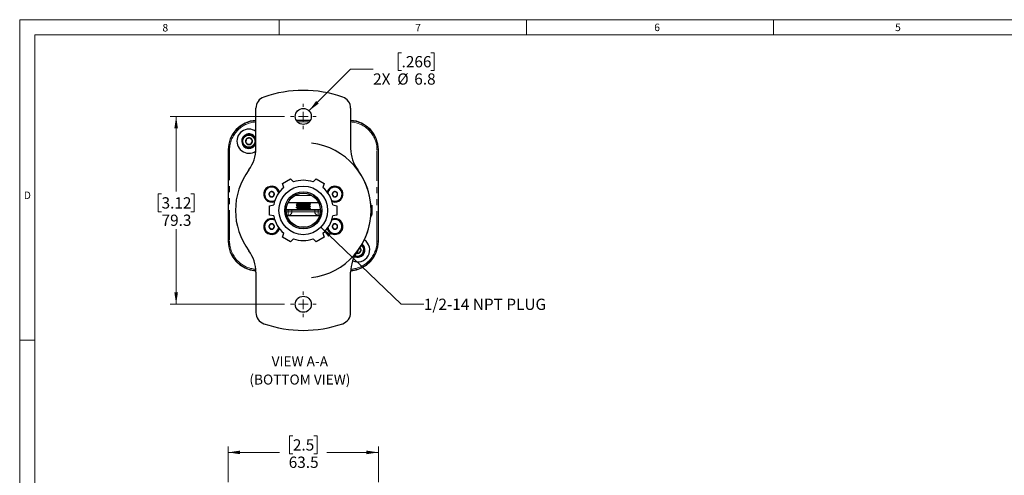
# Paper-space layout 'Sheet3' of a CAD drawing. Units: millimetres. Extents: x 6 to 858, y 6 to 553.
# Drawn here: x 9 to 425, y 358 to 550 of the extents above; entities that cross this region are included whole.
import ezdxf

# ---------------------------------------------------------------- set-up
doc = ezdxf.new("R2010")
doc.units = ezdxf.units.MM
doc.linetypes.add('PHANTOM', pattern=[12.7, 6.35, -1.27, 1.27, -1.27, 1.27, -1.27])
doc.styles.add('SLDTEXTSTYLE0', font='TXT', dxfattribs={"width": 0.75})
doc.dimstyles.new('SLDDIMSTYLE0', dxfattribs={"dimtxt": 4.7625, "dimasz": 5.08, "dimexe": 0, "dimexo": 0.0625, "dimgap": 1.190625, "dimtad": 0, "dimtih": 1, "dimtoh": 1, "dimdec": 1, "dimrnd": 1e-09, "dimzin": 12, "dimdsep": 46, "dimtxsty": 'SLDTEXTSTYLE0', "dimsah": 1, "dimcen": 0.09, "dimadec": 0, "dimazin": 3, "dimtfac": 1, "dimtdec": 1, "dimtofl": 0, "dimtmove": 0, "dimatfit": 3, "dimfxl": 0, "dimfrac": 2, "dimtolj": 1, "dimtzin": 12, "dimarcsym": 0})
doc.dimstyles.new('SLDDIMSTYLE2', dxfattribs={"dimtxt": 4.7625, "dimasz": 5.08, "dimexe": 0, "dimexo": 0.0625, "dimgap": 1.190625, "dimtad": 0, "dimtih": 1, "dimtoh": 1, "dimdec": 1, "dimrnd": 1e-09, "dimzin": 12, "dimdsep": 46, "dimtxsty": 'SLDTEXTSTYLE0', "dimsah": 1, "dimcen": 0.09, "dimadec": 0, "dimazin": 3, "dimtfac": 1, "dimtdec": 1, "dimtofl": 0, "dimtmove": 0, "dimatfit": 3, "dimfxl": 0, "dimfrac": 2, "dimtolj": 1, "dimtzin": 12, "dimarcsym": 0})
doc.dimstyles.new('SLDDIMSTYLE3', dxfattribs={"dimtxt": 4.7625, "dimasz": 5.08, "dimexe": 0, "dimexo": 0.0625, "dimgap": 1.190625, "dimtad": 0, "dimtih": 1, "dimtoh": 1, "dimdec": 1, "dimrnd": 1e-09, "dimzin": 12, "dimdsep": 46, "dimtxsty": 'SLDTEXTSTYLE0', "dimsah": 1, "dimcen": 0, "dimadec": 0, "dimazin": 3, "dimtfac": 1, "dimtdec": 1, "dimtofl": 0, "dimtmove": 0, "dimatfit": 3, "dimfxl": 0, "dimfrac": 2, "dimtolj": 1, "dimtzin": 12, "dimarcsym": 0})
doc.dimstyles.new('SLDDIMSTYLE4', dxfattribs={"dimtxt": 4.7625, "dimasz": 5.08, "dimexe": 0, "dimexo": 0.0625, "dimgap": 1.190625, "dimtad": 0, "dimtih": 1, "dimtoh": 1, "dimdec": 1, "dimrnd": 1e-09, "dimzin": 12, "dimdsep": 46, "dimtxsty": 'SLDTEXTSTYLE0', "dimsah": 1, "dimcen": 0, "dimadec": 0, "dimazin": 3, "dimtfac": 1, "dimtdec": 1, "dimtofl": 0, "dimtmove": 0, "dimatfit": 3, "dimfxl": 0, "dimfrac": 2, "dimtolj": 1, "dimtzin": 12, "dimarcsym": 0})

# ---------------------------------------------------------------- blocks, each defined once
blk = doc.blocks.new('_D_30')
at = {"color": 7, "linetype": 'Continuous', "lineweight": 18, "ltscale": 2}
for p, q in [((124.28, 374.22), (122.83, 374.22)), ((122.83, 374.22), (122.83, 366.65)), ((133.07, 374.22), (134.52, 374.22)), ((134.52, 374.22), (134.52, 366.65)), ((96.93, 354.72), (96.93, 369.8)), ((96.93, 367.26), (118.68, 367.26)), ((122.83, 366.65), (124.28, 366.65)), ((134.52, 366.65), (133.07, 366.65)), ((160.43, 367.26), (138.68, 367.26)), ((160.43, 354.72), (160.43, 369.8))]:
    blk.add_line(p, q, dxfattribs=at)
for points in [[(96.93, 367.26), (102.01, 366.5), (102.01, 368.02)], [(160.43, 367.26), (155.35, 368.02), (155.35, 366.5)]]:
    blk.add_solid(points, dxfattribs=at)
at = {"color": 7, "linetype": 'Continuous', "lineweight": 18, "ltscale": 2, "char_height": 4.762, "attachment_point": 1, "style": 'SLDTEXTSTYLE0'}
for s, insert in [('2.5', (124.28, 372.79)), ('63.5', (122.52, 365.48))]:
    blk.add_mtext(s, dxfattribs=dict(at, insert=insert))
blk = doc.blocks.new('_D_42')
at = {"color": 7, "linetype": 'Continuous', "lineweight": 18, "ltscale": 2}
for p, q in [((120.76, 509.08), (72.43, 509.08)), ((74.97, 509.08), (74.97, 477.35)), ((68.81, 476.38), (67.37, 476.38)), ((67.37, 476.38), (67.37, 468.82)), ((81.13, 476.38), (82.57, 476.38)), ((82.57, 476.38), (82.57, 468.82)), ((67.37, 468.82), (68.81, 468.82)), ((82.57, 468.82), (81.13, 468.82)), ((74.97, 429.78), (74.97, 461.5)), ((120.76, 429.78), (72.43, 429.78))]:
    blk.add_line(p, q, dxfattribs=at)
for points in [[(74.97, 509.08), (74.21, 504), (75.73, 504)], [(74.97, 429.78), (75.73, 434.86), (74.21, 434.86)]]:
    blk.add_solid(points, dxfattribs=at)
at = {"color": 7, "linetype": 'Continuous', "lineweight": 18, "ltscale": 2, "char_height": 4.762, "attachment_point": 1, "style": 'SLDTEXTSTYLE0'}
for s, insert in [('3.12', (68.81, 474.96)), ('79.3', (68.81, 467.64))]:
    blk.add_mtext(s, dxfattribs=dict(at, insert=insert))
blk = doc.blocks.new('_D_43')
at = {"color": 7, "linetype": 'Continuous', "lineweight": 18, "ltscale": 2}
for p, q in [((170.19, 535.99), (168.75, 535.99)), ((168.75, 535.99), (168.75, 528.42)), ((182.51, 535.99), (183.95, 535.99)), ((183.95, 535.99), (183.95, 528.42)), ((131.07, 511.46), (148.63, 529.03)), ((148.63, 529.03), (158.16, 529.03)), ((168.75, 528.42), (170.19, 528.42)), ((183.95, 528.42), (182.51, 528.42))]:
    blk.add_line(p, q, dxfattribs=at)
blk.add_solid([(131.07, 511.46), (135.2, 514.52), (134.12, 515.6)], dxfattribs=at)
at = {"color": 7, "linetype": 'Continuous', "lineweight": 18, "ltscale": 2, "char_height": 4.762, "attachment_point": 1, "style": 'SLDTEXTSTYLE0'}
for s, insert in [('.266', (170.19, 534.56)), ('2X', (158.16, 527.25)), ('%%c', (168.36, 527.25)), ('6.8', (175.55, 527.25))]:
    blk.add_mtext(s, dxfattribs=dict(at, insert=insert))
blk = doc.blocks.new('_D_44')
at = {"color": 7, "linetype": 'Continuous', "lineweight": 18, "ltscale": 2}
for p, q in [((136.1, 462.32), (170.07, 429.79)), ((170.07, 429.79), (179.59, 429.79))]:
    blk.add_line(p, q, dxfattribs=at)
blk.add_solid([(136.1, 462.32), (139.24, 458.26), (140.29, 459.36)], dxfattribs=at)
at = {"color": 7, "linetype": 'Continuous', "lineweight": 18, "ltscale": 2, "insert": (179.59, 432.15), "char_height": 4.7625, "attachment_point": 1, "style": 'SLDTEXTSTYLE0'}
blk.add_mtext('1/2-14 NPT PLUG', dxfattribs=at)
blk = doc.blocks.new('SW_NOTE_17')
at = {"color": 0, "linetype": 'Continuous', "lineweight": 0, "ltscale": 2, "attachment_point": 2, "style": 'SLDTEXTSTYLE0'}
for s, insert, char_height in [('VIEW A-A', (12.44, 5.46), 4.233), ('(BOTTOM VIEW)', (12.47, -2.19), 4.2333)]:
    blk.add_mtext(s, dxfattribs=dict(at, insert=insert, char_height=char_height))
blk = doc.blocks.new('SW_CENTERMARKSYMBOL_4')
at = {"color": 0, "linetype": 'Continuous', "lineweight": 0, "ltscale": 2}
for p, q in [((0, 4), (0, 5.3782)), ((-4, 0), (-5.3782, 0)), ((0, 0), (-2, 0)), ((0, 0), (0, 2)), ((0, 0), (2, 0)), ((0, 0), (0, -2)), ((4, 0), (5.3782, 0)), ((0, -4), (0, -5.3782))]:
    blk.add_line(p, q, dxfattribs=at)
blk = doc.blocks.new('SW_CENTERMARKSYMBOL_5')
at = {"color": 0, "linetype": 'Continuous', "lineweight": 0, "ltscale": 2}
for p, q in [((0, 4), (0, 5.3782)), ((-4, 0), (-5.3782, 0)), ((0, 0), (-2, 0)), ((0, 0), (0, 2)), ((0, 0), (2, 0)), ((0, 0), (0, -2)), ((4, 0), (5.3782, 0)), ((0, -4), (0, -5.3782))]:
    blk.add_line(p, q, dxfattribs=at)

psp = doc.layouts.new('Sheet3')

# ---------------------------------------------------------------- linework, layer by layer
at = {"color": 7, "linetype": 'Continuous', "lineweight": 18, "ltscale": 2}
for p, q in [((8.890003, 549.909992), (854.710003, 549.909992)), ((8.890003, 549.909992), (8.890003, 8.889992)), ((118.427503, 549.909992), (118.427503, 543.559992)), ((222.885003, 549.909992), (222.885003, 543.559992)), ((327.342503, 549.909992), (327.342503, 543.559992)), ((15.240003, 543.559992), (848.360003, 543.559992)), ((15.240003, 543.559992), (15.240003, 15.239992)), ((15.240003, 414.654992), (8.890003, 414.654992))]:
    psp.add_line(p, q, dxfattribs=at)
at = {"color": 7, "linetype": 'Continuous', "lineweight": 25, "ltscale": 2}
for p, q in [((108.676882, 495.508354), (108.676882, 512.540587)), ((148.676881, 512.540587), (148.676881, 495.508354)), ((131.624718, 507.425361), (125.729046, 507.425361)), ((104.106426, 500.944149), (104.078105, 500.9229)), ((104.833087, 501.337391), (104.813047, 501.56644)), ((104.827011, 501.557052), (104.813047, 501.56644)), ((104.849586, 501.299009), (104.827011, 501.557052)), ((106.045131, 501.675606), (106.057232, 501.68749)), ((106.063247, 501.468532), (106.045131, 501.675606)), ((106.074212, 501.493398), (106.057232, 501.68749)), ((96.926881, 494.925361), (96.926881, 456.425362)), ((102.928851, 499.032434), (103.006707, 499.021264)), ((107.401108, 496.415146), (107.464787, 496.462921)), ((160.426883, 456.425362), (160.426883, 494.925361)), ((119.849113, 480.753107), (123.280651, 482.734307)), ((123.280651, 482.734307), (124.473452, 481.409568)), ((132.880311, 481.409568), (134.073113, 482.734307)), ((134.073113, 482.734307), (137.504651, 480.753107)), ((120.39997, 479.057742), (119.849113, 480.753107)), ((137.504651, 480.753107), (136.953793, 479.057742)), ((114.452882, 471.406562), (116.196541, 471.777188)), ((135.099581, 472.675362), (122.254182, 472.675362)), ((125.676882, 472.675362), (125.676882, 472.558499)), ((125.676882, 471.683499), (125.676882, 471.558499)), ((125.676882, 470.683499), (125.676882, 470.558499)), ((126.326401, 472.183476), (126.326401, 472.058499)), ((126.326401, 471.183476), (126.326401, 471.058499)), ((126.326401, 470.183476), (126.326401, 470.058499)), ((131.013437, 472.66661), (131.027363, 472.674695)), ((131.027363, 472.558499), (131.027363, 472.674695)), ((131.027363, 471.558499), (131.027363, 471.674695)), ((131.027363, 470.558499), (131.027363, 470.674695)), ((131.676882, 472.058499), (131.676882, 472.183499)), ((131.676882, 471.058499), (131.676882, 471.183499)), ((131.676882, 470.058499), (131.676882, 470.183499)), ((141.157223, 471.777188), (142.900882, 471.406562)), ((157.55612, 471.575505), (157.456206, 471.403777)), ((157.676881, 471.425362), (157.570671, 471.577046)), ((157.676881, 469.188422), (157.676881, 471.425362)), ((116.196541, 467.073536), (114.452882, 467.444162)), ((121.48984, 469.825362), (122.352327, 469.825362)), ((121.791857, 467.325362), (135.561907, 467.325362)), ((122.352327, 469.825362), (124.093342, 469.825362)), ((124.093342, 469.825362), (133.260421, 469.825362)), ((133.260421, 469.825362), (135.001437, 469.825362)), ((135.001437, 469.825362), (135.863923, 469.825362)), ((142.900882, 467.444162), (141.157223, 467.073536)), ((157.326778, 466.966904), (157.326778, 468.007895)), ((157.326778, 466.966904), (157.339681, 466.979204)), ((157.35632, 466.967552), (157.676881, 467.425362)), ((157.676881, 469.188422), (157.676881, 469.010714)), ((157.676881, 467.762857), (157.676881, 467.653473)), ((157.676881, 467.425362), (157.676881, 467.474953)), ((129.867177, 462.326294), (127.486587, 462.326294)), ((119.849113, 458.097616), (120.39997, 459.792982)), ((123.280651, 456.116417), (119.849113, 458.097616)), ((137.504651, 458.097616), (134.073113, 456.116417)), ((136.953793, 459.792982), (137.504651, 458.097616)), ((124.473452, 457.441156), (123.280651, 456.116417)), ((134.073113, 456.116417), (132.880311, 457.441156)), ((151.267132, 449.999273), (151.276579, 449.891307)), ((151.27944, 449.858595), (151.296532, 449.663233)), ((151.292536, 449.859105), (151.308633, 449.675115)), ((151.308633, 449.675115), (151.296532, 449.663233)), ((152.50729, 450.016149), (152.526753, 449.793671)), ((152.519928, 450.021897), (152.540717, 449.784283)), ((152.526753, 449.793671), (152.540717, 449.784283)), ((153.28061, 450.381676), (153.344288, 450.429453)), ((108.676882, 443.342369), (108.676882, 426.310137)), ((148.676881, 426.310137), (148.676881, 443.342369))]:
    psp.add_line(p, q, dxfattribs=at)
at = {"color": 8, "linetype": 'PHANTOM', "lineweight": 18, "ltscale": 2}
for p, q in [((125.806463, 507.294089), (131.547301, 507.294089)), ((131.168631, 506.794259), (126.185133, 506.794259)), ((97.058153, 494.925361), (96.926881, 494.925361)), ((97.058153, 494.925361), (97.557982, 494.925361)), ((97.058153, 456.425362), (97.058153, 494.925361)), ((97.557982, 494.925361), (97.557982, 456.425362)), ((159.795781, 456.425362), (159.795781, 494.925361)), ((159.795781, 494.925361), (160.295611, 494.925361)), ((160.295611, 494.925361), (160.295611, 456.425362)), ((160.295611, 494.925361), (160.426883, 494.925361)), ((132.285442, 475.653673), (125.068321, 475.653673)), ((125.132992, 475.690696), (132.220772, 475.690696)), ((122.352327, 469.579725), (121.480373, 469.579725)), ((121.506005, 468.799183), (122.352327, 468.799183)), ((122.352327, 469.579725), (122.352327, 469.825362)), ((122.352327, 469.579725), (122.352327, 468.799183)), ((123.850127, 469.579725), (122.352327, 469.579725)), ((122.352327, 468.799183), (123.836871, 468.799183)), ((122.352327, 468.799183), (122.352327, 467.325362)), ((123.850127, 469.579725), (123.836871, 468.799183)), ((123.836871, 468.799183), (133.516893, 468.799183)), ((133.503637, 469.579725), (123.850127, 469.579725)), ((133.503637, 469.579725), (133.516893, 468.799183)), ((135.001437, 469.579725), (133.503637, 469.579725)), ((133.516893, 468.799183), (135.001437, 468.799183)), ((135.001437, 469.579725), (135.001437, 469.825362)), ((135.001437, 469.579725), (135.001437, 468.799183)), ((135.873391, 469.579725), (135.001437, 469.579725)), ((135.001437, 468.799183), (135.001437, 467.325362)), ((135.001437, 468.799183), (135.847758, 468.799183)), ((97.058153, 456.425362), (96.926881, 456.425362)), ((97.058153, 456.425362), (97.557982, 456.425362)), ((159.795781, 456.425362), (160.295611, 456.425362)), ((160.295611, 456.425362), (160.426883, 456.425362))]:
    psp.add_line(p, q, dxfattribs=at)
at = {"color": 7, "linetype": 'Continuous', "lineweight": 25, "ltscale": 2, "flags": 128}
for points in [[(102.992529, 499.080209), (102.95687, 499.053456), (102.928851, 499.032434)], [(150.226457, 449.982105), (150.500167, 449.858846), (151.296532, 449.663233)]]:
    psp.add_lwpolyline(points, dxfattribs=at)
at = {"color": 7, "linetype": 'Continuous', "lineweight": 25, "ltscale": 4}
for centre, radius in [((128.676882, 509.075362), 3.3782), ((105.727202, 498.625042), 2.75), ((105.727202, 498.625042), 2.585), ((128.676882, 469.425362), 10.274584), ((128.676882, 469.425362), 7.842417), ((128.676882, 469.425362), 7.198164), ((128.676882, 429.775362), 3.3782)]:
    psp.add_circle(centre, radius, dxfattribs=at)
at = {"color": 8, "linetype": 'PHANTOM', "lineweight": 18, "ltscale": 4}
psp.add_circle((128.676882, 469.425362), 7.67904, dxfattribs=at)
at = {"color": 7, "linetype": 'Continuous', "lineweight": 25, "ltscale": 4}
for centre, radius, start, end in [((128.676882, 469.425362), 50.65, 70.81696085, 109.18303915), ((113.676882, 512.540585), 5, 109.18303915, 180), ((143.676882, 512.540585), 5, 0, 70.81696085), ((109.426882, 494.925362), 12.5, 93.43981277, 180), ((147.926882, 494.925362), 12.5, 360, 86.56018723), ((105.727202, 498.625042), 5.089799, 90, 304.90337355), ((105.727202, 498.625042), 5.089799, 54.58266193, 90), ((105.727202, 498.625042), 3.08018, 107.26467211, 343.26213682), ((105.752462, 498.685581), 2.783342, 301.58842267, 168.13116966), ((105.727202, 498.625042), 1.443376, 127.70952039, 187.70952039), ((105.727202, 498.625042), 3.08018, 83.84916318, 107.26467211), ((105.727202, 498.625042), 3.067088, 84.05015079, 107.067641), ((105.727202, 498.625042), 1.443376, 67.70952039, 127.70952039), ((105.727202, 498.625042), 3.08018, 16.73786318, 83.84916318), ((105.727202, 498.625042), 1.443376, 7.70952039, 67.70952039), ((105.727202, 498.625042), 1.443376, 187.70952039, 247.70952039), ((105.727202, 498.625042), 1.443376, 247.70952039, 307.70952039), ((93.676882, 495.508354), 15, 323.30547623, 0), ((105.727202, 498.625042), 1.443376, 307.70952039, 7.70952039), ((128.676882, 469.425362), 28.60229, 277.09146806, 82.90853194), ((163.676882, 495.508354), 15, 180, 216.69452377), ((128.676882, 469.425362), 28.65, 143.30547623, 216.69452377), ((128.676882, 469.425362), 28.65, 323.30547623, 36.69452377), ((115.311784, 476.235219), 3.36, 14.92297859, 291.07702141), ((115.311784, 476.235219), 3, 127.2704097, 296.89018), ((115.311784, 476.235219), 3, 9.10982, 127.2704097), ((128.676882, 469.425362), 12.7, 130.67181125, 169.32818875), ((128.676882, 469.425362), 12.7, 70.67181125, 109.32818875), ((128.676882, 469.425362), 12.7, 10.67181125, 49.32818875), ((142.04198, 476.235219), 3.36, 248.92297859, 165.07702141), ((142.04198, 476.235219), 3, 127.2704097, 170.89018), ((142.04198, 476.235219), 3, 243.10982, 127.2704097), ((115.311784, 476.235219), 1.154701, 127.2704097, 187.2704097), ((115.311784, 476.235219), 1.154701, 187.2704097, 247.2704097), ((115.311784, 476.235219), 1.154701, 67.2704097, 127.2704097), ((115.311784, 476.235219), 1.154701, 247.2704097, 307.2704097), ((115.311784, 476.235219), 1.154701, 7.2704097, 67.2704097), ((115.311784, 476.235219), 1.154701, 307.2704097, 7.2704097), ((142.04198, 476.235219), 1.154701, 127.2704097, 187.2704097), ((142.04198, 476.235219), 1.154701, 187.2704097, 247.2704097), ((142.04198, 476.235219), 1.154701, 67.2704097, 127.2704097), ((142.04198, 476.235219), 1.154701, 247.2704097, 307.2704097), ((142.04198, 476.235219), 1.154701, 7.2704097, 67.2704097), ((142.04198, 476.235219), 1.154701, 307.2704097, 7.2704097), ((115.311784, 462.615504), 3.36, 68.92297859, 345.07702141), ((128.676882, 469.425362), 12.7, 190.67181125, 229.32818875), ((128.676882, 469.425362), 12.7, 310.67181125, 349.32818875), ((142.04198, 462.615504), 3.36, 194.92297859, 111.07702141), ((115.311784, 462.615504), 3, 127.2704097, 350.89018), ((115.311784, 462.615504), 3, 63.10982, 127.2704097), ((115.311784, 462.615504), 1.154701, 127.2704097, 187.2704097), ((115.311784, 462.615504), 1.154701, 187.2704097, 247.2704097), ((115.311784, 462.615504), 1.154701, 67.2704097, 127.2704097), ((115.311784, 462.615504), 1.154701, 247.2704097, 307.2704097), ((115.311784, 462.615504), 1.154701, 7.2704097, 67.2704097), ((115.311784, 462.615504), 1.154701, 307.2704097, 7.2704097), ((142.04198, 462.615504), 3, 189.10982, 116.89018), ((142.04198, 462.615504), 1.154701, 127.2704097, 187.2704097), ((142.04198, 462.615504), 1.154701, 187.2704097, 247.2704097), ((142.04198, 462.615504), 1.154701, 67.2704097, 127.2704097), ((142.04198, 462.615504), 1.154701, 247.2704097, 307.2704097), ((142.04198, 462.615504), 1.154701, 7.2704097, 67.2704097), ((142.04198, 462.615504), 1.154701, 307.2704097, 7.2704097), ((109.426882, 456.425362), 12.5, 180, 266.50390434), ((128.676882, 469.425362), 12.7, 250.67181125, 289.32818875), ((147.926882, 456.425362), 12.5, 273.49609566, 360), ((151.626562, 452.725682), 5.089799, 244.78658198, 56.61267903), ((151.626562, 452.725682), 2.75, 242.947928, 52.1366225), ((151.626562, 452.725682), 2.585, 242.99882529, 51.67637649), ((151.626562, 452.725682), 3.08018, 287.26467211, 52.9628903), ((151.626562, 452.725682), 1.443376, 355.52855941, 44.7065886), ((93.676882, 443.342369), 15, 0, 36.69452377), ((163.676882, 443.342369), 15, 143.30547623, 180), ((151.626562, 452.725682), 1.443376, 245.65683265, 295.52855941), ((151.626562, 452.725682), 3.08018, 263.84916318, 287.26467211), ((151.626562, 452.725682), 3.067088, 264.05015079, 287.067641), ((151.626562, 452.725682), 1.443376, 295.52855941, 355.52855941), ((113.676882, 426.310138), 5, 180, 250.81696085), ((143.676882, 426.310138), 5, 289.18303915, 0), ((128.676882, 469.425362), 50.65, 250.81696085, 289.18303915)]:
    psp.add_arc(centre, radius, start, end, dxfattribs=at)
at = {"color": 8, "linetype": 'PHANTOM', "lineweight": 18, "ltscale": 4}
for centre, radius, start, end in [((109.426882, 494.925362), 12.368728, 93.47636497, 180), ((109.426882, 494.925362), 11.868899, 93.62295476, 180), ((147.926882, 494.925362), 12.368728, 360, 86.52363503), ((147.926882, 494.925362), 11.868899, 360, 86.37704524), ((122.357536, 468.80457), 1.479344, 270.77633123, 359.79134743), ((124.096683, 469.578827), 0.246558, 90.77638774, 179.79123608), ((133.25708, 469.578827), 0.246558, 0.20876392, 89.22361226), ((134.996228, 468.80457), 1.479344, 180.20865257, 269.22366877), ((109.426882, 456.425362), 12.368728, 180, 266.43929401), ((109.426882, 456.425362), 11.868899, 180, 266.12819526), ((147.926882, 456.425362), 12.368728, 273.56070599, 360), ((147.926882, 456.425362), 11.868899, 273.87180474, 360)]:
    psp.add_arc(centre, radius, start, end, dxfattribs=at)
at = {"color": 7, "linetype": 'Continuous', "lineweight": 25, "ltscale": 2}
for points, knots in [([(104.844348, 499.766927), (104.765974, 499.575741), (104.631868, 499.248601), (104.43692, 498.77304), (104.339886, 498.536339), (104.296872, 498.431411)], [0, 0, 0, 0, 0.43911123798, 0.7513618989, 1, 1, 1, 1]), ([(106.274677, 499.960559), (106.069917, 499.932839), (105.719553, 499.885407), (105.210231, 499.816459), (104.956726, 499.782141), (104.844348, 499.766927)], [0, 0, 0, 0, 0.4391119072, 0.7513617176, 1, 1, 1, 1]), ([(107.15753, 498.818672), (107.107248, 498.883707), (106.966556, 499.065681), (106.706354, 499.402224), (106.454836, 499.72754), (106.31794, 499.904602), (106.274677, 499.960559)], [0, 0, 0, 0, 0.18094389058, 0.50629223591, 0.84397386014, 1, 1, 1, 1]), ([(102.928851, 499.032434), (102.922574, 498.671195), (102.910015, 497.948437), (103.35501, 496.993224), (103.862865, 496.594096), (104.084685, 496.419765)], [0, 0, 0, 0, 0.3601174039, 0.7205131757, 1, 1, 1, 1]), ([(104.296872, 498.431411), (104.340135, 498.375455), (104.477032, 498.198395), (104.72855, 497.873078), (104.988749, 497.536533), (105.129444, 497.354561), (105.179727, 497.289526)], [0, 0, 0, 0, 0.1560252636, 0.493706934, 0.8190562891, 1, 1, 1, 1]), ([(105.179727, 497.289526), (105.384487, 497.317244), (105.734851, 497.364674), (106.244173, 497.433626), (106.497679, 497.467943), (106.610056, 497.483155)], [0, 0, 0, 0, 0.439111813, 0.7513618353, 1, 1, 1, 1]), ([(106.610056, 497.483155), (106.68843, 497.674343), (106.822535, 498.001482), (107.017485, 498.477043), (107.114517, 498.713744), (107.15753, 498.818672)], [0, 0, 0, 0, 0.4391125478, 0.751362217, 1, 1, 1, 1]), ([(114.612523, 477.154114), (114.548655, 477.001652), (114.439368, 476.740772), (114.280498, 476.361531), (114.201422, 476.172767), (114.166368, 476.089089)], [0, 0, 0, 0, 0.43910494982, 0.75135780162, 1, 1, 1, 1]), ([(114.166368, 476.089089), (114.200634, 476.04406), (114.309062, 475.901575), (114.508276, 475.639788), (114.714365, 475.368968), (114.825802, 475.22253), (114.865628, 475.170194)], [0, 0, 0, 0, 0.1560255308, 0.4937073902, 0.8190575484, 1, 1, 1, 1]), ([(115.75794, 477.300245), (115.59397, 477.279325), (115.313398, 477.24353), (114.90553, 477.191496), (114.702518, 477.165595), (114.612523, 477.154114)], [0, 0, 0, 0, 0.4391049945, 0.7513580333, 1, 1, 1, 1]), ([(114.865628, 475.170194), (115.029598, 475.191114), (115.310171, 475.226909), (115.718038, 475.278943), (115.921051, 475.304843), (116.011045, 475.316325)], [0, 0, 0, 0, 0.4391049681, 0.7513580216, 1, 1, 1, 1]), ([(116.4572, 476.381349), (116.417374, 476.433684), (116.305938, 476.580123), (116.099849, 476.850943), (115.900634, 477.112731), (115.792206, 477.255215), (115.75794, 477.300245)], [0, 0, 0, 0, 0.1809423967, 0.5062927596, 0.8439745165, 1, 1, 1, 1]), ([(116.011045, 475.316325), (116.074914, 475.468787), (116.1842, 475.729667), (116.34307, 476.108908), (116.422146, 476.297671), (116.4572, 476.381349)], [0, 0, 0, 0, 0.4391052878, 0.7513581364, 1, 1, 1, 1]), ([(141.342719, 477.154114), (141.27885, 477.001652), (141.169564, 476.740772), (141.010693, 476.361531), (140.931617, 476.172767), (140.896563, 476.089089)], [0, 0, 0, 0, 0.43910494982, 0.75135780162, 1, 1, 1, 1]), ([(140.896563, 476.089089), (140.93083, 476.04406), (141.039257, 475.901575), (141.238472, 475.639788), (141.444561, 475.368968), (141.555998, 475.22253), (141.595824, 475.170194)], [0, 0, 0, 0, 0.1560255308, 0.4937073902, 0.8190575484, 1, 1, 1, 1]), ([(142.488136, 477.300245), (142.324165, 477.279325), (142.043593, 477.24353), (141.635725, 477.191496), (141.432713, 477.165595), (141.342719, 477.154114)], [0, 0, 0, 0, 0.4391049945, 0.7513580333, 1, 1, 1, 1]), ([(141.595824, 475.170194), (141.759794, 475.191114), (142.040366, 475.226909), (142.448234, 475.278943), (142.651246, 475.304843), (142.74124, 475.316325)], [0, 0, 0, 0, 0.4391049681, 0.7513580216, 1, 1, 1, 1]), ([(143.187396, 476.381349), (143.14757, 476.433684), (143.036134, 476.580123), (142.830045, 476.850944), (142.63083, 477.112731), (142.522402, 477.255215), (142.488136, 477.300245)], [0, 0, 0, 0, 0.1809419603, 0.5062923138, 0.8439745211, 1, 1, 1, 1]), ([(142.74124, 475.316325), (142.805109, 475.468787), (142.914396, 475.729667), (143.073266, 476.108908), (143.152342, 476.297671), (143.187396, 476.381349)], [0, 0, 0, 0, 0.4391052878, 0.7513581364, 1, 1, 1, 1]), ([(114.452882, 467.444162), (114.452882, 467.612409), (114.452882, 468.932811), (114.452882, 470.253851), (114.452882, 471.406562)], [0, 0, 0, 0, 0.1274211639, 1, 1, 1, 1]), ([(126.328178, 472.052278), (126.2202, 471.989474), (126.004222, 471.863854), (125.788579, 471.738277), (125.680745, 471.675482)], [0, 0, 0, 0, 0.4999468204, 1, 1, 1, 1]), ([(126.328178, 471.052277), (126.2202, 470.989474), (126.004222, 470.863854), (125.788579, 470.738277), (125.680745, 470.675482)], [0, 0, 0, 0, 0.4999468592, 1, 1, 1, 1]), ([(125.702857, 472.558499), (125.722802, 472.57662), (125.765676, 472.615574), (126.210936, 472.654528), (126.449067, 472.675362)], [0, 0, 0, 0, 0.4651856126, 1, 1, 1, 1]), ([(125.702857, 471.683499), (125.726206, 471.70162), (125.776397, 471.740574), (126.398594, 471.800362), (127.351861, 471.862862), (128.519159, 471.925362), (129.705245, 471.987862), (130.743352, 472.050362), (131.437782, 472.112862), (131.740309, 472.162383), (131.637392, 472.191072), (131.609213, 472.198928)], [0, 0, 0, 0, 0.1054712392, 0.2267293636, 0.3479878633, 0.4692462692, 0.5905047159, 0.7117627248, 0.8330212253, 0.9542798971, 1, 1, 1, 1]), ([(125.702857, 471.558499), (125.726205, 471.57662), (125.776394, 471.615574), (126.398608, 471.675362), (127.351811, 471.737862), (128.519347, 471.800362), (129.704546, 471.862862), (130.745962, 471.925362), (131.428042, 471.987862), (131.731879, 472.03224), (131.659271, 472.055787), (131.650906, 472.058499)], [0, 0, 0, 0, 0.1087257597, 0.2337255396, 0.3587257065, 0.4837257766, 0.6087258887, 0.7337255496, 0.8587257173, 0.9837260615, 1, 1, 1, 1]), ([(125.702857, 470.683499), (125.726206, 470.70162), (125.776397, 470.740574), (126.398594, 470.800362), (127.351861, 470.862862), (128.519159, 470.925362), (129.705245, 470.987862), (130.743352, 471.050362), (131.437782, 471.112862), (131.740309, 471.162384), (131.637392, 471.191072), (131.609213, 471.198928)], [0, 0, 0, 0, 0.1054712386, 0.2267293638, 0.3479878629, 0.4692462695, 0.5905047156, 0.7117627252, 0.8330212252, 0.9542798978, 1, 1, 1, 1]), ([(125.702857, 470.558499), (125.726205, 470.57662), (125.776394, 470.615574), (126.398608, 470.675362), (127.351811, 470.737862), (128.519347, 470.800362), (129.704546, 470.862862), (130.745962, 470.925362), (131.428042, 470.987862), (131.731879, 471.032241), (131.659271, 471.055787), (131.650906, 471.058499)], [0, 0, 0, 0, 0.1087257591, 0.2337255398, 0.358725706, 0.4837257769, 0.6087258884, 0.73372555, 0.8587257172, 0.9837260622, 1, 1, 1, 1]), ([(125.74823, 472.592886), (125.852851, 472.530109), (126.062076, 472.404566), (126.272134, 472.278993), (126.377155, 472.216211)], [0, 0, 0, 0, 0.50004032387, 1, 1, 1, 1]), ([(125.74823, 471.592886), (125.852851, 471.530109), (126.062076, 471.404566), (126.272134, 471.278993), (126.377155, 471.216211)], [0, 0, 0, 0, 0.50004032387, 1, 1, 1, 1]), ([(125.74823, 470.592886), (125.852851, 470.530109), (126.062077, 470.404566), (126.272134, 470.278993), (126.377155, 470.216211)], [0, 0, 0, 0, 0.5000402656, 1, 1, 1, 1]), ([(126.328178, 470.052278), (126.220182, 469.989472), (126.090102, 469.913823), (125.960224, 469.8382), (125.938175, 469.825362)], [0, 0, 0, 0, 0.8302297133, 1, 1, 1, 1]), ([(126.331977, 472.05152), (126.351155, 472.071934), (126.389875, 472.113148), (126.857403, 472.17148), (127.480335, 472.224206), (128.064227, 472.268161), (128.736003, 472.312012), (129.482695, 472.363133), (130.297815, 472.425289), (130.83245, 472.487883), (131.070452, 472.53224), (131.013564, 472.555787), (131.007011, 472.558499)], [0, 0, 0, 0, 0.1209068593, 0.244097109, 0.3421149992, 0.4413768218, 0.4912013369, 0.6143914446, 0.7375817022, 0.8607711383, 0.9839616001, 1, 1, 1, 1]), ([(126.331977, 471.05152), (126.351155, 471.071934), (126.389875, 471.113148), (126.857403, 471.17148), (127.480335, 471.224206), (128.064227, 471.268161), (128.736003, 471.312012), (129.482695, 471.363133), (130.297815, 471.425289), (130.83245, 471.487883), (131.070452, 471.532241), (131.013564, 471.555787), (131.007011, 471.558499)], [0, 0, 0, 0, 0.1209068594, 0.2440971103, 0.3421149985, 0.4413768233, 0.4912013374, 0.6143914463, 0.7375817041, 0.8607711403, 0.9839616022, 1, 1, 1, 1]), ([(126.331977, 470.05152), (126.351155, 470.071934), (126.389875, 470.113148), (126.857403, 470.17148), (127.480335, 470.224206), (128.064227, 470.268161), (128.736003, 470.312012), (129.482695, 470.363133), (130.297815, 470.425289), (130.83245, 470.487883), (131.070452, 470.53224), (131.013564, 470.555787), (131.007011, 470.558499)], [0, 0, 0, 0, 0.1209068588, 0.2440971096, 0.3421149988, 0.4413768231, 0.4912013377, 0.614391446, 0.7375817032, 0.8607711404, 0.9839616001, 1, 1, 1, 1]), ([(126.393672, 472.216976), (126.396904, 472.219526), (126.421149, 472.238659), (126.62867, 472.268212), (127.031666, 472.311985), (127.641951, 472.363142), (128.551798, 472.425287), (129.485423, 472.487882), (130.286163, 472.550356), (130.85021, 472.610097), (130.948643, 472.648996), (130.99436, 472.667063)], [0, 0, 0, 0, 0.0172052524, 0.1290964184, 0.1852598862, 0.3241232062, 0.4629862738, 0.6018494338, 0.7407127628, 0.8795751657, 1, 1, 1, 1]), ([(126.393672, 471.216976), (126.396904, 471.219526), (126.421149, 471.238658), (126.62867, 471.268212), (127.031666, 471.311985), (127.641951, 471.363142), (128.551798, 471.425287), (129.485423, 471.487882), (130.286163, 471.550356), (130.85021, 471.610097), (130.948643, 471.648996), (130.99436, 471.667063)], [0, 0, 0, 0, 0.01720525, 0.1290964184, 0.185259885, 0.3241232063, 0.4629862738, 0.6018494338, 0.7407127628, 0.8795751657, 1, 1, 1, 1]), ([(126.393672, 470.216976), (126.396904, 470.219526), (126.421149, 470.238658), (126.62867, 470.268212), (127.031666, 470.311985), (127.641951, 470.363142), (128.551798, 470.425287), (129.485423, 470.487882), (130.286163, 470.550356), (130.85021, 470.610097), (130.948643, 470.648996), (130.99436, 470.667063)], [0, 0, 0, 0, 0.0172052506, 0.1290964185, 0.1852598857, 0.3241232065, 0.4629862735, 0.6018494347, 0.7407127614, 0.8795751656, 1, 1, 1, 1]), ([(126.824454, 469.825362), (127.004633, 469.837862), (127.485109, 469.871195), (128.52638, 469.925362), (129.70331, 469.987862), (130.743871, 470.050362), (131.43764, 470.112862), (131.74032, 470.162383), (131.637395, 470.191072), (131.609213, 470.198928)], [0, 0, 0, 0, 0.10038408291, 0.26769077315, 0.43499751744, 0.60230365994, 0.76961047908, 0.93691753626, 1, 1, 1, 1]), ([(128.985608, 469.825362), (129.220806, 469.837862), (129.848001, 469.871195), (130.744473, 469.925362), (131.428461, 469.987862), (131.731869, 470.03224), (131.659269, 470.055787), (131.650906, 470.058499)], [0, 0, 0, 0, 0.1608497118, 0.4289315983, 0.6970145683, 0.9650979205, 1, 1, 1, 1]), ([(131.013437, 471.66661), (131.122242, 471.729799), (131.339961, 471.856242), (131.557701, 471.98248), (131.666626, 472.045631)], [0, 0, 0, 0, 0.49974846892, 1, 1, 1, 1]), ([(131.013437, 470.66661), (131.122242, 470.729799), (131.339961, 470.856242), (131.557701, 470.98248), (131.666626, 471.045631)], [0, 0, 0, 0, 0.49974846892, 1, 1, 1, 1]), ([(131.663508, 472.19798), (131.554727, 472.261058), (131.342589, 472.384068), (131.130632, 472.507223), (131.027363, 472.567226)], [0, 0, 0, 0, 0.5127830947, 1, 1, 1, 1]), ([(131.663508, 471.19798), (131.554727, 471.261058), (131.342589, 471.384068), (131.130632, 471.507223), (131.027363, 471.567226)], [0, 0, 0, 0, 0.51278297455, 1, 1, 1, 1]), ([(131.663508, 470.19798), (131.554727, 470.261058), (131.342589, 470.384068), (131.130632, 470.507223), (131.027363, 470.567226)], [0, 0, 0, 0, 0.5127830153, 1, 1, 1, 1]), ([(131.286867, 469.825362), (131.30453, 469.835618), (131.431109, 469.909115), (131.5577, 469.982492), (131.666626, 470.045631)], [0, 0, 0, 0, 0.1395422136, 1, 1, 1, 1]), ([(142.900882, 471.406562), (142.900882, 470.248434), (142.900882, 468.927393), (142.900882, 467.606996), (142.900882, 467.444162)], [0, 0, 0, 0, 0.8766777799, 1, 1, 1, 1]), ([(157.324666, 471.366775), (157.274463, 471.451061), (157.211511, 471.556752), (157.148572, 471.66209), (157.135825, 471.683423)], [0, 0, 0, 0, 0.79747931352, 1, 1, 1, 1]), ([(157.348446, 471.378652), (157.35194, 471.388005), (157.372271, 471.442433), (157.392789, 471.306338), (157.429757, 471.050451), (157.468271, 470.655547), (157.520155, 469.890331), (157.574125, 469.050905), (157.625803, 468.270491), (157.66019, 467.928741), (157.676881, 467.762857)], [0, 0, 0, 0, 0.0311463737, 0.1812367785, 0.2012502464, 0.3637809104, 0.5245346623, 0.6865295117, 0.8478430799, 1, 1, 1, 1]), ([(157.4568, 471.388315), (157.458524, 471.391884), (157.478161, 471.432538), (157.513328, 471.185858), (157.568565, 470.662048), (157.619662, 469.890166), (157.658186, 469.310323), (157.675914, 469.026212), (157.676881, 469.010714)], [0, 0, 0, 0, 0.0230210255, 0.2622195893, 0.5046491482, 0.7444282779, 0.9860586198, 1, 1, 1, 1]), ([(157.562336, 471.571899), (157.563415, 471.573465), (157.572514, 471.586678), (157.588313, 471.375856), (157.613708, 470.946067), (157.636223, 470.336666), (157.658338, 469.720514), (157.671662, 469.338176), (157.676881, 469.188422)], [0, 0, 0, 0, 0.0289934191, 0.2445534387, 0.4550418368, 0.662817549, 0.8679325395, 1, 1, 1, 1]), ([(157.181213, 467.20728), (157.183348, 467.203602), (157.235948, 467.113007), (157.288499, 467.022348), (157.338917, 466.935371)], [0, 0, 0, 0, 0.0406061681, 1, 1, 1, 1]), ([(157.676881, 467.653473), (157.64565, 467.660789), (157.56987, 467.678539), (157.452677, 467.7888), (157.369234, 467.934011), (157.326778, 468.007895)], [0, 0, 0, 0, 0.2561519753, 0.6215322855, 1, 1, 1, 1]), ([(157.676881, 469.010714), (157.676881, 468.945989), (157.676881, 468.666341), (157.676881, 468.190112), (157.676881, 467.906574), (157.676881, 467.762857)], [0, 0, 0, 0, 0.1293053073, 0.5586684949, 1, 1, 1, 1]), ([(114.612523, 463.534399), (114.548655, 463.381937), (114.439368, 463.121057), (114.280498, 462.741816), (114.201422, 462.553052), (114.166368, 462.469375)], [0, 0, 0, 0, 0.4391052878, 0.7513581364, 1, 1, 1, 1]), ([(114.166368, 462.469375), (114.200634, 462.424345), (114.309062, 462.281861), (114.508276, 462.020073), (114.714365, 461.749253), (114.825802, 461.602814), (114.865628, 461.550479)], [0, 0, 0, 0, 0.1560254835, 0.4937072404, 0.8190576033, 1, 1, 1, 1]), ([(115.75794, 463.680529), (115.59397, 463.65961), (115.313398, 463.623815), (114.90553, 463.571781), (114.702518, 463.545881), (114.612523, 463.534399)], [0, 0, 0, 0, 0.4391049681, 0.7513580216, 1, 1, 1, 1]), ([(114.865628, 461.550479), (115.029598, 461.571398), (115.310171, 461.607194), (115.718038, 461.659228), (115.921051, 461.685128), (116.011045, 461.69661)], [0, 0, 0, 0, 0.4391049945, 0.7513580333, 1, 1, 1, 1]), ([(116.4572, 462.761634), (116.417374, 462.813969), (116.305938, 462.960408), (116.099849, 463.231229), (115.900634, 463.493015), (115.792206, 463.6355), (115.75794, 463.680529)], [0, 0, 0, 0, 0.1809424514, 0.5062929127, 0.8439744694, 1, 1, 1, 1]), ([(116.011045, 461.69661), (116.074914, 461.849072), (116.1842, 462.109952), (116.34307, 462.489193), (116.422146, 462.677956), (116.4572, 462.761634)], [0, 0, 0, 0, 0.43910494982, 0.75135780162, 1, 1, 1, 1]), ([(141.342719, 463.534399), (141.27885, 463.381937), (141.169564, 463.121057), (141.010693, 462.741816), (140.931617, 462.553052), (140.896563, 462.469375)], [0, 0, 0, 0, 0.4391052878, 0.7513581364, 1, 1, 1, 1]), ([(140.896563, 462.469375), (140.93083, 462.424345), (141.039257, 462.281861), (141.238472, 462.020073), (141.444561, 461.749253), (141.555998, 461.602814), (141.595824, 461.550479)], [0, 0, 0, 0, 0.1560254835, 0.4937072404, 0.8190576033, 1, 1, 1, 1]), ([(142.488136, 463.680529), (142.324165, 463.65961), (142.043593, 463.623815), (141.635725, 463.571781), (141.432713, 463.545881), (141.342719, 463.534399)], [0, 0, 0, 0, 0.4391049681, 0.7513580216, 1, 1, 1, 1]), ([(141.595824, 461.550479), (141.759794, 461.571398), (142.040366, 461.607194), (142.448234, 461.659228), (142.651246, 461.685128), (142.74124, 461.69661)], [0, 0, 0, 0, 0.4391049945, 0.7513580333, 1, 1, 1, 1]), ([(143.187396, 462.761634), (143.14757, 462.813969), (143.036134, 462.960408), (142.830045, 463.231229), (142.63083, 463.493015), (142.522402, 463.6355), (142.488136, 463.680529)], [0, 0, 0, 0, 0.1809420151, 0.5062924669, 0.8439744739, 1, 1, 1, 1]), ([(142.74124, 461.69661), (142.805109, 461.849072), (142.914396, 462.109952), (143.073266, 462.489193), (143.152342, 462.677956), (143.187396, 462.761634)], [0, 0, 0, 0, 0.43910494982, 0.75135780162, 1, 1, 1, 1]), ([(153.065544, 452.613153), (153.030161, 452.68724), (152.931156, 452.894542), (152.755376, 453.2626), (152.624641, 453.536341), (152.562341, 453.66679)], [0, 0, 0, 0, 0.2254788938, 0.6309074996, 1, 1, 1, 1]), ([(150.323726, 450.158775), (150.599466, 450.034149), (151.20923, 449.758553), (152.244482, 449.855614), (152.999219, 450.093886), (153.258809, 450.374541), (153.272498, 450.389341)], [0, 0, 0, 0, 0.28612394526, 0.63272726495, 0.98063238601, 1, 1, 1, 1]), ([(151.092842, 451.513604), (151.206582, 451.504708), (151.467433, 451.484308), (151.880921, 451.451974), (152.135672, 451.432053), (152.2486, 451.423222)], [0, 0, 0, 0, 0.3009078494, 0.6900978048, 1, 1, 1, 1]), ([(152.2486, 451.423222), (152.365551, 451.593568), (152.565665, 451.885045), (152.856567, 452.308766), (153.001359, 452.519664), (153.065544, 452.613153)], [0, 0, 0, 0, 0.439111539, 0.7513633401, 1, 1, 1, 1])]:
    psp.add_open_spline(points, degree=3, knots=knots, dxfattribs=at)

# ---------------------------------------------------------------- block references
at = {"color": 7, "linetype": 'Continuous', "lineweight": 0, "ltscale": 2}
for name, p in [('SW_CENTERMARKSYMBOL_4', (128.676882, 509.075362)), ('SW_CENTERMARKSYMBOL_5', (128.676882, 429.775362)), ('SW_NOTE_17', (114.775025, 402.32007))]:
    psp.add_blockref(name, p, dxfattribs=at)

# ---------------------------------------------------------------- texts
at = {"color": 7, "linetype": 'Continuous', "lineweight": 0, "ltscale": 2, "char_height": 3.175, "attachment_point": 1, "style": 'SLDTEXTSTYLE0'}
for s, insert in [('8', (69.186515, 548.111363)), ('7', (175.945181, 548.111363)), ('6', (276.913612, 548.260978)), ('5', (378.64477, 548.260978)), ('D', (10.633873, 477.372898))]:
    psp.add_mtext(s, dxfattribs=dict(at, insert=insert))

# ---------------------------------------------------------------- dimensions: what is measured, and where the dimension line sits
at = {"color": 7, "linetype": 'Continuous', "lineweight": 18, "ltscale": 2}
dim = psp.add_diameter_dim_2p(p1=(126.288134, 506.686614), p2=(131.06563, 511.46411), text='2X <>', dimstyle='SLDDIMSTYLE3', dxfattribs=at)
dim.commit()
dim.dimension.update_dxf_attribs({"geometry": '_D_43', "text_midpoint": (171.781353, 529.033201), "dimtype": 163})
dim = psp.add_linear_dim(base=(74.970404, 429.775362), p1=(123.298682, 509.075362), p2=(123.298682, 429.775362), angle=90, dimstyle='SLDDIMSTYLE2', dxfattribs=at)
dim.commit()
dim.dimension.update_dxf_attribs({"geometry": '_D_42', "text_midpoint": (74.970404, 469.425362), "dimtype": 160})
dim = psp.add_diameter_dim_2p(p1=(121.256022, 476.531551), p2=(136.097742, 462.319173), text='1/2-14 NPT PLUG', dimstyle='SLDDIMSTYLE4', override={"dimpost": '<>'}, dxfattribs=at)
dim.commit()
dim.dimension.update_dxf_attribs({"geometry": '_D_44', "text_midpoint": (204.603511, 429.790746), "dimtype": 163})
dim = psp.add_linear_dim(base=(160.426882, 367.262962), p1=(96.926882, 352.18428), p2=(160.426882, 352.18428), dimstyle='SLDDIMSTYLE0', dxfattribs=at)
dim.commit()
dim.dimension.update_dxf_attribs({"geometry": '_D_30', "text_midpoint": (128.676882, 367.262962), "dimtype": 160})

doc.saveas('drawing.dxf')
